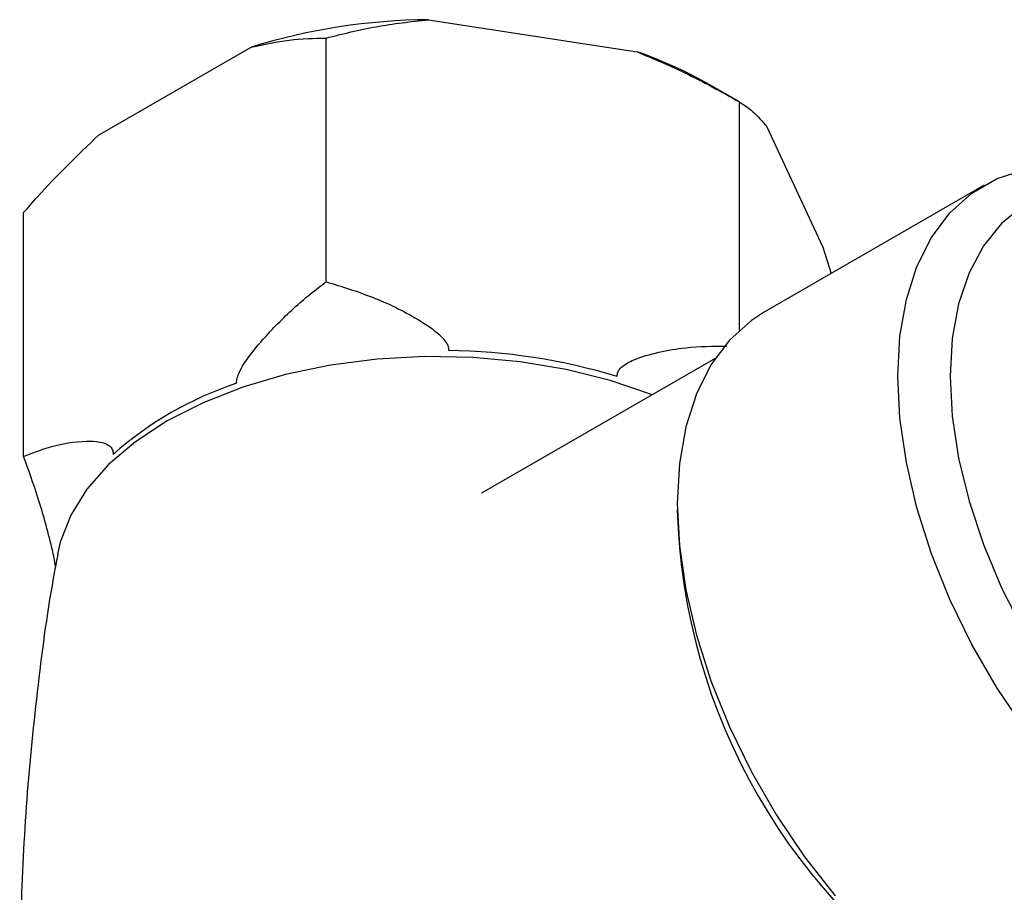
# Model space of a CAD drawing. Units: millimetres. Extents: x 5 to 795, y 5 to 795.
# Drawn here: x 134 to 166, y 173 to 201 of the extents above; entities that cross this region are included whole.
import ezdxf

# ---------------------------------------------------------------- set-up
doc = ezdxf.new("R2010")
doc.units = ezdxf.units.MM

msp = doc.modelspace()

# ---------------------------------------------------------------- linework, layer by layer
at = {"color": 7, "linetype": 'Continuous', "lineweight": 25}
for p, q in [((146.967, 200.897), (153.728, 199.851)), ((143.656, 192.404), (143.656, 200.302)), ((136.282, 197.153), (141.231, 200.01)), ((157.041, 198.231), (156.082, 198.785)), ((157.04, 190.844), (157.04, 198.232)), ((157.927, 197.428), (159.739, 193.524)), ((164.958, 195.533), (157.816, 191.41)), ((133.858, 186.747), (133.858, 194.646)), ((159.739, 193.524), (160.004, 192.673)), ((156.246, 189.926), (148.685, 185.561))]:
    msp.add_line(p, q, dxfattribs=at)
at = {"color": 7, "linetype": 'Continuous', "lineweight": 25, "flags": 128}
for points in [[(166.285, 177.9), (165.378, 179.245), (164.562, 180.656), (163.852, 182.115), (163.255, 183.598), (162.782, 185.085), (162.439, 186.554), (162.231, 187.983), (162.162, 189.352), (162.231, 190.641), (162.439, 191.83), (162.782, 192.903), (163.255, 193.844), (163.852, 194.638), (164.562, 195.276), (165.378, 195.747), (166.285, 196.044)], [(166.216, 194.866), (165.52, 194.297), (164.935, 193.569), (164.47, 192.697), (164.132, 191.692), (163.927, 190.571), (163.859, 189.352), (163.927, 188.054), (164.132, 186.697), (164.47, 185.302), (164.935, 183.893), (165.52, 182.49), (166.216, 181.116)], [(157.816, 191.41), (157.421, 191.153), (156.71, 190.516), (156.113, 189.721), (155.64, 188.78), (155.297, 187.707), (155.09, 186.518), (155.02, 185.229), (155.09, 183.86), (155.297, 182.431), (155.64, 180.962), (156.113, 179.475), (156.71, 177.992), (157.421, 176.533), (158.236, 175.122), (159.143, 173.777), (160.13, 172.519)]]:
    msp.add_lwpolyline(points, dxfattribs=at)
at = {"color": 8, "linetype": 'Continuous', "lineweight": 25, "flags": 128}
msp.add_lwpolyline([(154.201, 188.746), (154.183, 188.753), (152.848, 189.209), (151.425, 189.564), (149.935, 189.814), (148.404, 189.954), (146.854, 189.982), (145.31, 189.898), (143.797, 189.703), (142.338, 189.4), (140.956, 188.993), (139.674, 188.49), (138.51, 187.898), (137.485, 187.226), (136.613, 186.486), (135.909, 185.688), (135.384, 184.846), (135.046, 183.973), (134.958, 183.582)], dxfattribs=at)
at = {"color": 7, "linetype": 'Continuous', "lineweight": 25}
for centre, radius, start, end in [((147.124, 180.9), 19.997, 90.4493, 107.1368), ((149.287, 186.923), 13.67, 60.1956, 71.0427), ((147.36, 170.446), 19.738, 73.1657, 89.2482), ((144.413, 178.168), 11.547, 108.4754, 131.5192), ((174.703, 185.571), 19.689, 181.5962, 238.3984)]:
    msp.add_arc(centre, radius, start, end, dxfattribs=at)
for points, knots in [([(143.656, 200.302), (144.19, 200.436), (145.262, 200.706), (146.397, 200.833), (146.967, 200.897)], [0, 0, 0, 0, 0.4979351, 1, 1, 1, 1]), ([(141.231, 200.01), (141.645, 200.098), (142.476, 200.275), (143.261, 200.293), (143.656, 200.302)], [0, 0, 0, 0, 0.49753, 1, 1, 1, 1]), ([(153.728, 199.851), (154.24, 199.637), (155.376, 199.162), (156.449, 198.562), (157.04, 198.232)], [0, 0, 0, 0, 0.450223, 1, 1, 1, 1]), ([(157.04, 198.232), (157.183, 198.14), (157.47, 197.957), (157.774, 197.604), (157.927, 197.428)], [0, 0, 0, 0, 0.497935, 1, 1, 1, 1]), ([(133.858, 194.646), (134.006, 194.816), (134.786, 195.711), (135.613, 196.508), (136.282, 197.153)], [0, 0, 0, 0, 0.190477, 1, 1, 1, 1]), ([(140.754, 189.119), (140.754, 189.148), (140.755, 189.231), (140.813, 189.426), (141.052, 189.874), (141.641, 190.6), (142.535, 191.514), (143.262, 192.12), (143.642, 192.394), (143.656, 192.404)], [0, 0, 0, 0, 0.021546, 0.064244, 0.131011, 0.339179, 0.658757, 0.987419, 1, 1, 1, 1]), ([(143.656, 192.404), (144.158, 192.251), (145.176, 191.941), (146.303, 191.394), (147.051, 190.92), (147.379, 190.658), (147.559, 190.425), (147.618, 190.286), (147.619, 190.209), (147.619, 190.181)], [0, 0, 0, 0, 0.33275, 0.675309, 0.782582, 0.895026, 0.940844, 0.978927, 1, 1, 1, 1]), ([(153.076, 189.337), (153.081, 189.389), (153.091, 189.505), (153.268, 189.709), (153.709, 189.939), (154.422, 190.135), (155.424, 190.316), (156.182, 190.318), (156.632, 190.319)], [0, 0, 0, 0, 0.04449, 0.09861, 0.227245, 0.44702, 0.671792, 1, 1, 1, 1]), ([(133.858, 186.747), (134.137, 186.855), (134.837, 187.126), (135.667, 187.261), (136.304, 187.235), (136.585, 187.152), (136.721, 187.014), (136.76, 186.909), (136.759, 186.833), (136.759, 186.813)], [0, 0, 0, 0, 0.252959, 0.633037, 0.778883, 0.898839, 0.941697, 0.985009, 1, 1, 1, 1]), ([(134.891, 183.182), (134.889, 183.205), (134.863, 183.411), (134.746, 183.917), (134.561, 184.633), (134.255, 185.663), (134.015, 186.318), (133.858, 186.747)], [0, 0, 0, 0, 0.015929, 0.142309, 0.358232, 0.579064, 1, 1, 1, 1]), ([(134.971, 183.591), (134.934, 183.403), (134.658, 182.005), (134.307, 179.352), (133.93, 175.647), (133.744, 171.922), (133.727, 168.2), (133.887, 164.495), (134.193, 160.924), (134.529, 158.61), (134.689, 157.509)], [0, 0, 0, 0, 0.022025, 0.1643003, 0.3065268, 0.4485618, 0.5902792, 0.7315634, 0.872269, 1, 1, 1, 1])]:
    msp.add_open_spline(points, degree=3, knots=knots, dxfattribs=at)

doc.saveas('drawing.dxf')
